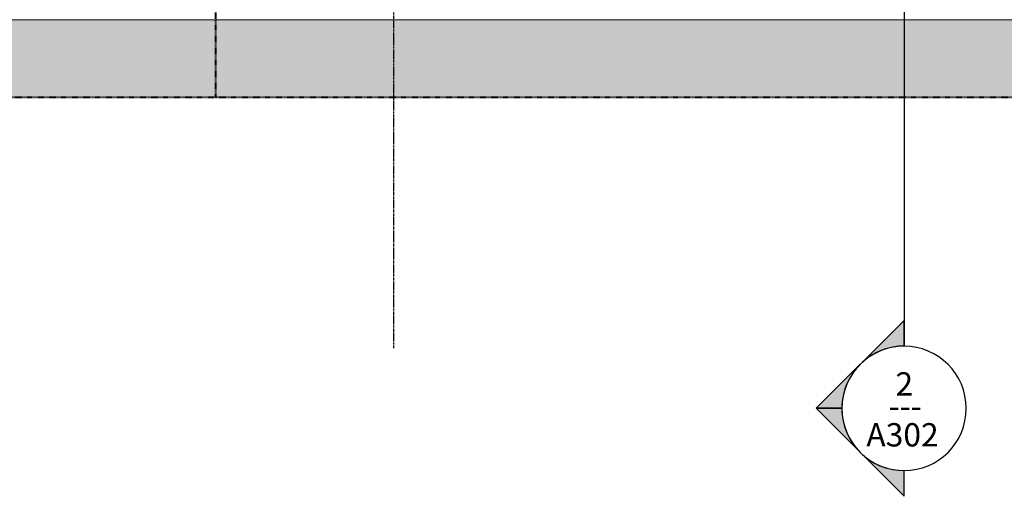
# Model space of a CAD drawing. Units: inches. Extents: x 1590 to 5721, y -129 to 625.
# Drawn here: x 1877 to 2130, y -129 to -7 of the extents above; entities that cross this region are included whole.
import ezdxf

# ---------------------------------------------------------------- set-up
doc = ezdxf.new("R2010")
doc.units = ezdxf.units.IN
doc.header["$MEASUREMENT"] = 0
doc.linetypes.add('Aligning Line 1_8_', pattern=[0.25, 0.125, -0.125])
doc.linetypes.add('Grid Line 1_2_', pattern=[0.875, 0.5, -0.125, 0.125, -0.125])
for name, color, linetype, lineweight in [('0-1', 7, 'Continuous', 5), ('C-TOPO', 7, 'Continuous', 9), ('G-ANNO-SYMB-1', 147, 'Aligning Line 1_8_', 40), ('G-ANNO-SYMB-2', 111, 'Continuous', 30), ('G-ANNO-SYMB-3', 111, 'Continuous', 9), ('S-GRID-1', 1, 'Grid Line 1_2_', 30)]:
    doc.layers.add(name, color=color, linetype=linetype, lineweight=lineweight)
doc.styles.add('Arial_1', font='arial.ttf', dxfattribs={"height": 6})
doc.styles.add('Century Gothic', font='ufonts.com_century-gothic.ttf', dxfattribs={"height": 6})

# ---------------------------------------------------------------- blocks, each defined once
blk = doc.blocks.new('101_W_33rd_St_Units_rvt-1-BUILDING SECTION - THRU BALCONY - LOOKING SOUTH')
at = {"layer": 'G-ANNO-SYMB-1'}
blk.add_line((1654.51, -26.45), (3285.18, -26.45), dxfattribs=at)
blk = doc.blocks.new('101_W_33rd_St_Site_rvt-1-BUILDING SECTION - THRU BALCONY - LOOKING SOUTH')
at = {"layer": 'C-TOPO'}
h = blk.add_hatch(dxfattribs=at)
h.set_pattern_fill('FP_10', color=256, style=0, pattern_type=2)
h.set_pattern_definition([(0, (2572.564, 235.437), (16, 16), [16, -16]), (0, (2572.564, 241.437), (16, 16), [16, -16]), (0, (2572.564, 247.437), (16, 16), [16, -16]), (90, (2574.564, 249.437), (-16, 16), [16, -16]), (90, (2580.564, 249.437), (-16, 16), [16, -16]), (90, (2586.564, 249.437), (-16, 16), [16, -16])])
h.paths.add_polyline_path([(1754.15, -26.51), (3257.04, -26.51), (3257.04, -6.51), (1740.86, -6.51), (1740.86, -26.51), (1744.55, -26.51)], flags=0)
for p, q in [((1947.8, -6.51), (1774.95, -6.51)), ((1947.8, -6.51), (1774.95, -6.51)), ((1993.75, -6.51), (1947.8, -6.51)), ((1993.75, -6.51), (1947.8, -6.51)), ((2197.93, -6.51), (1993.75, -6.51)), ((1993.75, -6.51), (2197.93, -6.51))]:
    blk.add_line(p, q, dxfattribs=at)
at = {"layer": 'G-ANNO-SYMB-1'}
blk.add_line((1926.95, 522.55), (1926.95, -26.51), dxfattribs=at)
blk = doc.blocks.new('Section - Section Head - Filled-22785-BUILDING SECTION - THRU BALCONY - LOOKING SOUTH')
at = {"layer": 'G-ANNO-SYMB-3'}
h = blk.add_hatch(color=256, dxfattribs=at)
edge = h.paths.add_edge_path(flags=0)
edge.add_line((2529.16, -94.56), (2539.9, -83.83))
edge.add_line((2539.9, -83.83), (2539.9, -90.43))
edge.add_arc((2539.9, -106.45), 16.02, 90, 132.0784)
h = blk.add_hatch(color=256, dxfattribs=at)
edge = h.paths.add_edge_path(flags=0)
edge.add_arc((2539.9, -106.45), 16, 135, 180)
edge.add_line((2523.9, -106.45), (2517.27, -106.45))
edge.add_line((2517.27, -106.45), (2528.58, -95.14))
h = blk.add_hatch(color=256, dxfattribs=at)
edge = h.paths.add_edge_path(flags=0)
edge.add_line((2528.58, -117.77), (2517.27, -106.45))
edge.add_line((2517.27, -106.45), (2523.9, -106.45))
edge.add_arc((2539.9, -106.45), 16, 180, 225)
h = blk.add_hatch(color=256, dxfattribs=at)
edge = h.paths.add_edge_path(flags=0)
edge.add_arc((2539.9, -106.45), 16.02, 227.9216, 270)
edge.add_line((2539.9, -122.47), (2539.9, -129.08))
edge.add_line((2539.9, -129.08), (2529.16, -118.35))
at = {"layer": 'G-ANNO-SYMB-2'}
for p, q in [((2539.9, -83.83), (2529.16, -94.56)), ((2539.9, -90.43), (2539.9, -83.83)), ((2528.58, -95.14), (2517.27, -106.45)), ((2523.9, -106.45), (2517.27, -106.45)), ((2517.27, -106.45), (2528.58, -117.77)), ((2517.27, -106.45), (2523.9, -106.45)), ((2529.16, -118.35), (2539.9, -129.08)), ((2539.9, -129.08), (2539.9, -122.47))]:
    blk.add_line(p, q, dxfattribs=at)
for centre, radius, start, end in [((2539.9, -106.47), 16, 90, 270), ((2539.9, -106.45), 16.02, 90, 132.0784), ((2539.9, -106.47), 16, 270, 90), ((2539.9, -106.45), 16, 135, 180), ((2539.9, -106.45), 16, 180, 225), ((2539.9, -106.45), 16.02, 227.9216, 270)]:
    blk.add_arc(centre, radius, start, end, dxfattribs=at)

msp = doc.modelspace()

# ---------------------------------------------------------------- linework, layer by layer
at = {"layer": 'G-ANNO-SYMB-2'}
msp.add_line((2104.15, 586.52), (2104.15, -90.45), dxfattribs=at)
at = {"layer": 'S-GRID-1'}
msp.add_line((1972.86, -90.95), (1972.86, 587.02), dxfattribs=at)

# ---------------------------------------------------------------- block references
at = {"layer": '0-1'}
for name in ['101_W_33rd_St_Site_rvt-1-BUILDING SECTION - THRU BALCONY - LOOKING SOUTH', '101_W_33rd_St_Units_rvt-1-BUILDING SECTION - THRU BALCONY - LOOKING SOUTH']:
    msp.add_blockref(name, (0, 0), dxfattribs=at)
at = {"layer": 'G-ANNO-SYMB-2'}
msp.add_blockref('Section - Section Head - Filled-22785-BUILDING SECTION - THRU BALCONY - LOOKING SOUTH', (-435.75, 0), dxfattribs=at)

# ---------------------------------------------------------------- texts
at = {"layer": 'G-ANNO-SYMB-3', "char_height": 6, "attachment_point": 1}
for s, insert, width, style in [('2', (2101.93, -97.18), 5.656, 'Arial_1'), ('---', (2100.17, -102.85), 10.302, 'Century Gothic'), ('A302', (2094.44, -110.27), 23.836, 'Arial_1')]:
    msp.add_mtext(s, dxfattribs=dict(at, insert=insert, width=width, style=style))

doc.saveas('drawing.dxf')
